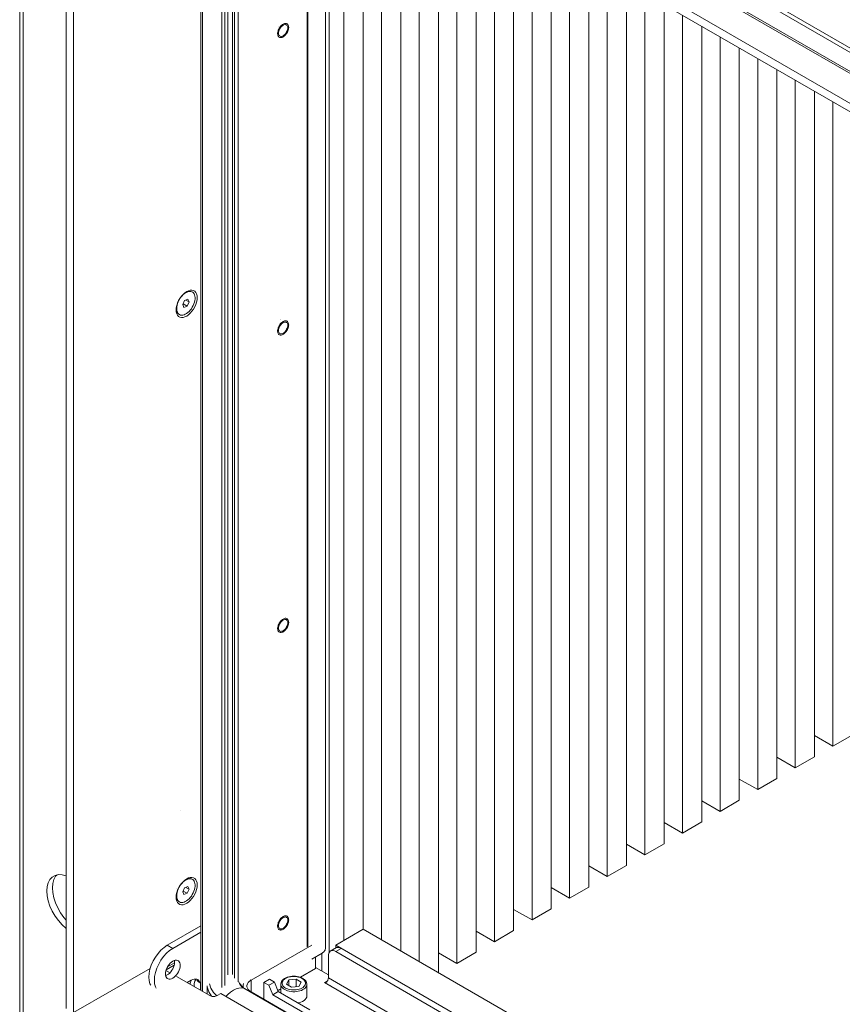
# Model space of a CAD drawing. Units: millimetres. Extents: x 1976 to 4780, y 409 to 2353.
# Drawn here: x 3774 to 3995, y 1241 to 1506 of the extents above; entities that cross this region are included whole.
import ezdxf

# ---------------------------------------------------------------- set-up
doc = ezdxf.new("R2010")
doc.units = ezdxf.units.MM
doc.header["$LTSCALE"] = 10
doc.layers.add('Geen', color=7, linetype='Continuous', lineweight=5)

# ---------------------------------------------------------------- blocks, each defined once
blk = doc.blocks.new('Groep-7')
at = {"layer": 'Geen', "color": 7, "linetype": 'Continuous', "lineweight": 5, "transparency": 33554687}
for p, q in [((-729.78, -4220.25), (-729.78, -5107.54)), ((-727.91, -5109.84), (-727.91, -4220.77)), ((-719.1, -4229.03), (181.75, -4749.14)), ((141.16, -4727.99), (-680.5, -4253.6)), ((127.3, -4730.28), (-684.45, -4261.61)), ((-684.45, -4262.75), (127.3, -4731.42)), ((-704.75, -4267.04), (119.88, -4743.14)), ((-704.75, -4271.61), (119.88, -4747.71)), ((-704.75, -4272.18), (-704.75, -4997.47)), ((-700.79, -4999.76), (-700.79, -4274.47)), ((-632.34, -4313.41), (-632.35, -4987.84)), ((-631.32, -4314), (-631.32, -4988.43)), ((-620.93, -4320), (-620.93, -4986.32)), ((-619.44, -4320.86), (-619.44, -4985.17)), ((-617.71, -4321.86), (-617.71, -4979.36)), ((-615.33, -4323.24), (-615.33, -4979.28)), ((-614.25, -4323.86), (-614.25, -4981.13)), ((-612.27, -4325), (-612.27, -4983.17)), ((-575.04, -4964.31), (-575.04, -4346.5)), ((-574.75, -4964.18), (-574.75, -4346.66)), ((-565.19, -4352.19), (-565.19, -4964.92)), ((-563.19, -4353.34), (-563.19, -4967.27)), ((-555.27, -4357.91), (-555.27, -4960.89)), ((-544.93, -4363.88), (-544.93, -4954.93)), ((-535.03, -4369.6), (-535.03, -4960.58)), ((-524.69, -4375.57), (-524.69, -4966.55)), ((-514.79, -4381.28), (-514.79, -4972.26)), ((-504.45, -4387.25), (-504.45, -4978.23)), ((-494.55, -4392.97), (-494.55, -4973.28)), ((-484.21, -4398.94), (-484.21, -4967.31)), ((-474.31, -4404.65), (-474.31, -4961.59)), ((-463.97, -4410.62), (-463.97, -4955.62)), ((-454.07, -4416.34), (-454.07, -4949.91)), ((-443.73, -4422.31), (-443.73, -4943.94)), ((-433.83, -4428.02), (-433.83, -4938.22)), ((-423.49, -4433.99), (-423.49, -4932.25)), ((-413.59, -4439.71), (-413.59, -4926.54)), ((-403.25, -4445.68), (-403.25, -4920.57)), ((-393.35, -4451.39), (-393.35, -4914.85)), ((-383.02, -4457.36), (-383.02, -4908.88)), ((-373.12, -4463.08), (-373.12, -4903.17)), ((-590.15, -4470.24), (-590.4, -4470.74)), ((-590.38, -4469.42), (-590.38, -4469.42)), ((-589.85, -4469.76), (-590.15, -4470.24)), ((-589.91, -4470.65), (-589.6, -4470.12)), ((-589.85, -4469.76), (-589.53, -4469.32)), ((-589.6, -4470.12), (-589.25, -4469.63)), ((-589.17, -4468.91), (-589.53, -4469.32)), ((-589.25, -4469.63), (-588.86, -4469.2)), ((-588.8, -4468.54), (-589.17, -4468.91)), ((-588.86, -4469.2), (-588.44, -4468.83)), ((-588.41, -4468.22), (-588.8, -4468.54)), ((-588.44, -4468.83), (-588.01, -4468.54)), ((-588.01, -4467.96), (-588.41, -4468.22)), ((-587.62, -4467.77), (-588.01, -4467.96)), ((-588.01, -4468.54), (-587.58, -4468.33)), ((-587.23, -4467.63), (-587.62, -4467.77)), ((-587.58, -4468.33), (-587.17, -4468.22)), ((-586.85, -4467.57), (-587.23, -4467.63)), ((-587.17, -4468.22), (-586.77, -4468.2)), ((-586.5, -4467.57), (-586.85, -4467.57)), ((-586.77, -4468.2), (-586.42, -4468.29)), ((-586.17, -4467.64), (-586.5, -4467.57)), ((-586.42, -4468.29), (-586.12, -4468.46)), ((-585.88, -4467.78), (-586.17, -4467.64)), ((-586.12, -4468.46), (-585.87, -4468.73)), ((-585.88, -4467.78), (-585.62, -4467.98)), ((-585.87, -4468.73), (-585.69, -4469.07)), ((-585.69, -4469.07), (-585.57, -4469.49)), ((-585.57, -4470.48), (-585.69, -4471.03)), ((-585.62, -4467.98), (-585.41, -4468.24)), ((-585.57, -4469.49), (-585.54, -4469.96)), ((-585.54, -4469.96), (-585.57, -4470.48)), ((-585.41, -4468.24), (-585.24, -4468.56)), ((-585.24, -4468.56), (-585.12, -4468.93)), ((-585.18, -4470.77), (-585.08, -4470.27)), ((-585.12, -4468.93), (-585.06, -4469.34)), ((-585.08, -4470.27), (-585.04, -4469.79)), ((-585.04, -4469.79), (-585.06, -4469.34)), ((-362.78, -4469.05), (-362.78, -4897.2)), ((-590.97, -4472.76), (-590.98, -4473.22)), ((-590.98, -4473.22), (-590.94, -4473.65)), ((-590.9, -4472.27), (-590.97, -4472.76)), ((-590.85, -4474.05), (-590.94, -4473.65)), ((-590.78, -4471.76), (-590.9, -4472.27)), ((-590.71, -4474.39), (-590.85, -4474.05)), ((-590.62, -4471.25), (-590.78, -4471.76)), ((-590.52, -4474.68), (-590.71, -4474.39)), ((-590.4, -4470.74), (-590.62, -4471.25)), ((-590.28, -4474.92), (-590.52, -4474.68)), ((-590.49, -4472.82), (-590.45, -4472.3)), ((-590.45, -4473.3), (-590.49, -4472.82)), ((-590.45, -4472.3), (-590.34, -4471.76)), ((-590.34, -4473.71), (-590.45, -4473.3)), ((-590.34, -4471.76), (-590.16, -4471.2)), ((-590.16, -4474.06), (-590.34, -4473.71)), ((-590, -4475.09), (-590.28, -4474.92)), ((-590.16, -4471.2), (-589.91, -4470.65)), ((-589.91, -4474.33), (-590.16, -4474.06)), ((-590, -4475.09), (-589.69, -4475.19)), ((-589.6, -4474.5), (-589.91, -4474.33)), ((-589.69, -4475.19), (-589.35, -4475.23)), ((-589.25, -4474.58), (-589.6, -4474.5)), ((-589.35, -4475.23), (-588.99, -4475.2)), ((-588.86, -4474.57), (-589.25, -4474.58)), ((-588.99, -4475.2), (-588.6, -4475.1)), ((-588.44, -4474.46), (-588.86, -4474.57)), ((-588.6, -4475.1), (-588.21, -4474.93)), ((-588.01, -4474.25), (-588.44, -4474.46)), ((-588.21, -4474.93), (-587.81, -4474.7)), ((-587.58, -4473.96), (-588.01, -4474.25)), ((-587.81, -4474.7), (-587.42, -4474.41)), ((-587.17, -4473.59), (-587.58, -4473.96)), ((-587.42, -4474.41), (-587.04, -4474.07)), ((-586.77, -4473.15), (-587.17, -4473.59)), ((-587.04, -4474.07), (-586.67, -4473.68)), ((-586.42, -4472.66), (-586.77, -4473.15)), ((-586.67, -4473.68), (-586.33, -4473.25)), ((-586.12, -4472.14), (-586.42, -4472.66)), ((-586.33, -4473.25), (-586.02, -4472.79)), ((-585.87, -4471.59), (-586.12, -4472.14)), ((-586.02, -4472.79), (-585.74, -4472.3)), ((-585.69, -4471.03), (-585.87, -4471.59)), ((-585.74, -4472.3), (-585.51, -4471.79)), ((-585.51, -4471.79), (-585.32, -4471.28)), ((-585.32, -4471.28), (-585.18, -4470.77)), ((-352.88, -4474.76), (-352.88, -4891.48)), ((-342.54, -4480.73), (-342.54, -4885.51)), ((-332.64, -4486.45), (-332.64, -4879.8)), ((-322.3, -4492.42), (-322.3, -4873.83)), ((-312.4, -4498.13), (-312.4, -4868.11)), ((-302.06, -4504.1), (-302.06, -4862.14)), ((-292.16, -4509.82), (-292.16, -4856.43)), ((-642.75, -4614.38), (-641.85, -4613.38)), ((-642.4, -4614.15), (-641.75, -4613.49)), ((-641.85, -4613.38), (-640.9, -4612.53)), ((-641.08, -4612.93), (-641.75, -4613.49)), ((-640.39, -4612.47), (-641.08, -4612.93)), ((-640.9, -4612.53), (-639.91, -4611.86)), ((-639.7, -4612.12), (-640.39, -4612.47)), ((-639.91, -4611.86), (-638.92, -4611.39)), ((-639.76, -4611.87), (-639.81, -4611.89)), ((-639.03, -4611.89), (-639.7, -4612.12)), ((-638.37, -4611.79), (-639.03, -4611.89)), ((-639.01, -4611.67), (-638.92, -4611.65)), ((-638.92, -4611.39), (-637.96, -4611.13)), ((-638.37, -4611.79), (-637.76, -4611.8)), ((-637.96, -4611.13), (-637.06, -4611.1)), ((-637.2, -4611.94), (-637.76, -4611.8)), ((-637.2, -4611.94), (-636.7, -4612.2)), ((-636.25, -4611.29), (-637.06, -4611.1)), ((-636.98, -4612.04), (-636.7, -4612.2)), ((-636.27, -4612.58), (-636.7, -4612.2)), ((-635.92, -4613.06), (-636.27, -4612.58)), ((-636.25, -4611.29), (-635.55, -4611.69)), ((-635.66, -4613.65), (-635.92, -4613.06)), ((-634.98, -4612.3), (-635.55, -4611.69)), ((-634.56, -4613.1), (-634.98, -4612.3)), ((-634.3, -4614.06), (-634.56, -4613.1)), ((-645.26, -4619.27), (-644.84, -4617.99)), ((-644.82, -4618.28), (-645.07, -4619.17)), ((-644.84, -4617.99), (-644.27, -4616.73)), ((-644.82, -4618.28), (-644.48, -4617.39)), ((-644.48, -4617.39), (-644.06, -4616.51)), ((-644.27, -4616.73), (-643.57, -4615.51)), ((-644.06, -4616.51), (-643.56, -4615.67)), ((-643.57, -4615.51), (-642.75, -4614.38)), ((-643.01, -4614.88), (-643.56, -4615.67)), ((-642.4, -4614.15), (-643.01, -4614.88)), ((-642.05, -4618.89), (-641.01, -4616.71)), ((-639.7, -4619.62), (-641.82, -4618.4)), ((-641.01, -4616.71), (-639.31, -4615.99)), ((-638.65, -4617.45), (-640.38, -4616.45)), ((-638.65, -4617.45), (-639.7, -4619.62)), ((-638.65, -4617.45), (-639.31, -4615.99)), ((-636.43, -4619.38), (-636.05, -4618.5)), ((-636.05, -4618.5), (-635.75, -4617.61)), ((-635.75, -4617.61), (-635.54, -4616.73)), ((-635.49, -4614.32), (-635.66, -4613.65)), ((-635.54, -4616.73), (-635.43, -4615.87)), ((-635.41, -4615.07), (-635.49, -4614.32)), ((-635.43, -4615.87), (-635.41, -4615.07)), ((-634.98, -4618.87), (-634.56, -4617.59)), ((-634.3, -4616.34), (-634.56, -4617.59)), ((-634.22, -4615.15), (-634.3, -4614.06)), ((-634.3, -4616.34), (-634.22, -4615.15)), ((-645.6, -4621.72), (-645.51, -4620.53)), ((-645.51, -4622.81), (-645.6, -4621.72)), ((-645.48, -4621.97), (-645.54, -4621.66)), ((-645.51, -4620.53), (-645.26, -4619.27)), ((-645.51, -4622.81), (-645.26, -4623.77)), ((-645.36, -4622.44), (-645.25, -4622.74)), ((-645.23, -4620.04), (-645.3, -4620.87)), ((-645.3, -4620.87), (-645.27, -4621.65)), ((-645.15, -4622.36), (-645.27, -4621.65)), ((-645.26, -4623.77), (-644.84, -4624.57)), ((-645.07, -4619.17), (-645.23, -4620.04)), ((-645.15, -4622.36), (-644.93, -4622.99)), ((-645.04, -4623.14), (-644.92, -4623.35)), ((-644.93, -4622.99), (-644.62, -4623.53)), ((-644.82, -4623.46), (-644.92, -4623.35)), ((-644.23, -4623.96), (-644.62, -4623.53)), ((-644.23, -4623.99), (-644.5, -4623.8)), ((-643.76, -4624.28), (-644.23, -4623.96)), ((-644.05, -4624.11), (-643.76, -4624.28)), ((-641.4, -4620.34), (-642.05, -4618.89)), ((-641.4, -4620.34), (-639.7, -4619.62)), ((-641.34, -4624.34), (-640.66, -4624.05)), ((-640.66, -4624.05), (-639.97, -4623.64)), ((-639.97, -4623.64), (-639.29, -4623.13)), ((-639.29, -4623.13), (-638.62, -4622.52)), ((-638.92, -4624.34), (-637.96, -4623.49)), ((-638.62, -4622.52), (-637.99, -4621.83)), ((-637.99, -4621.83), (-637.41, -4621.07)), ((-637.96, -4623.49), (-637.06, -4622.48)), ((-637.41, -4621.07), (-636.89, -4620.25)), ((-637.06, -4622.48), (-636.25, -4621.36)), ((-636.89, -4620.25), (-636.43, -4619.38)), ((-636.25, -4621.36), (-635.55, -4620.14)), ((-634.98, -4618.87), (-635.55, -4620.14)), ((-644.27, -4625.18), (-644.84, -4624.57)), ((-643.57, -4625.58), (-644.27, -4625.18)), ((-643.76, -4624.28), (-643.23, -4624.48)), ((-643.57, -4625.58), (-642.75, -4625.77)), ((-643.23, -4624.48), (-642.64, -4624.56)), ((-642.75, -4625.77), (-641.85, -4625.73)), ((-642.64, -4624.56), (-642.01, -4624.51)), ((-642.01, -4624.51), (-641.34, -4624.34)), ((-641.85, -4625.73), (-640.9, -4625.48)), ((-640.9, -4625.48), (-639.91, -4625.01)), ((-639.91, -4625.01), (-638.92, -4624.34)), ((-590.16, -4629.14), (-590.16, -4629.15)), ((-589.53, -4629.35), (-589.85, -4629.8)), ((-589.17, -4628.94), (-589.53, -4629.35)), ((-589.25, -4629.67), (-588.86, -4629.23)), ((-589.19, -4626.99), (-589.19, -4626.99)), ((-589.18, -4626.62), (-589.18, -4626.62)), ((-589.18, -4626.73), (-589.18, -4626.73)), ((-589.18, -4626.76), (-589.18, -4626.76)), ((-588.8, -4628.57), (-589.17, -4628.94)), ((-588.86, -4629.23), (-588.44, -4628.86)), ((-588.41, -4628.26), (-588.8, -4628.57)), ((-588.44, -4628.86), (-588.01, -4628.57)), ((-588.01, -4628), (-588.41, -4628.26)), ((-587.62, -4627.8), (-588.01, -4628)), ((-588.01, -4628.57), (-587.58, -4628.36)), ((-587.23, -4627.67), (-587.62, -4627.8)), ((-587.58, -4628.36), (-587.17, -4628.25)), ((-586.85, -4627.6), (-587.23, -4627.67)), ((-587.17, -4628.25), (-586.77, -4628.24)), ((-586.5, -4627.6), (-586.85, -4627.6)), ((-586.77, -4628.24), (-586.42, -4628.32)), ((-586.17, -4627.67), (-586.5, -4627.6)), ((-586.42, -4628.32), (-586.12, -4628.5)), ((-585.88, -4627.81), (-586.17, -4627.67)), ((-585.87, -4628.76), (-586.12, -4628.5)), ((-585.88, -4627.81), (-585.62, -4628.01)), ((-585.87, -4628.76), (-585.69, -4629.11)), ((-585.69, -4629.11), (-585.57, -4629.52)), ((-585.62, -4628.01), (-585.41, -4628.28)), ((-585.41, -4628.28), (-585.24, -4628.59)), ((-585.12, -4628.96), (-585.24, -4628.59)), ((-585.12, -4628.96), (-585.06, -4629.38)), ((-585.04, -4629.83), (-585.06, -4629.38)), ((-590.97, -4632.79), (-590.98, -4633.26)), ((-590.98, -4633.26), (-590.94, -4633.69)), ((-590.9, -4632.3), (-590.97, -4632.79)), ((-590.85, -4634.08), (-590.94, -4633.69)), ((-590.78, -4631.79), (-590.9, -4632.3)), ((-590.85, -4634.08), (-590.71, -4634.43)), ((-590.62, -4631.28), (-590.78, -4631.79)), ((-590.52, -4634.72), (-590.71, -4634.43)), ((-590.4, -4630.77), (-590.62, -4631.28)), ((-590.28, -4634.95), (-590.52, -4634.72)), ((-590.49, -4632.86), (-590.45, -4632.34)), ((-590.45, -4633.33), (-590.49, -4632.86)), ((-590.45, -4632.34), (-590.34, -4631.79)), ((-590.34, -4633.75), (-590.45, -4633.33)), ((-590.15, -4630.28), (-590.4, -4630.77)), ((-590.34, -4631.79), (-590.16, -4631.24)), ((-590.16, -4634.09), (-590.34, -4633.75)), ((-590.16, -4631.24), (-589.91, -4630.68)), ((-589.91, -4634.36), (-590.16, -4634.09)), ((-589.85, -4629.8), (-590.15, -4630.28)), ((-589.91, -4630.68), (-589.6, -4630.16)), ((-589.6, -4634.53), (-589.91, -4634.36)), ((-589.6, -4630.16), (-589.25, -4629.67)), ((-589.25, -4634.62), (-589.6, -4634.53)), ((-588.86, -4634.6), (-589.25, -4634.62)), ((-588.44, -4634.49), (-588.86, -4634.6)), ((-588.01, -4634.28), (-588.44, -4634.49)), ((-587.58, -4633.99), (-588.01, -4634.28)), ((-587.81, -4634.73), (-587.42, -4634.45)), ((-587.17, -4633.62), (-587.58, -4633.99)), ((-587.42, -4634.45), (-587.04, -4634.1)), ((-586.77, -4633.19), (-587.17, -4633.62)), ((-587.04, -4634.1), (-586.67, -4633.71)), ((-586.42, -4632.7), (-586.77, -4633.19)), ((-586.67, -4633.71), (-586.33, -4633.28)), ((-586.42, -4632.7), (-586.12, -4632.17)), ((-586.33, -4633.28), (-586.02, -4632.82)), ((-585.87, -4631.62), (-586.12, -4632.17)), ((-586.02, -4632.82), (-585.74, -4632.33)), ((-585.69, -4631.06), (-585.87, -4631.62)), ((-585.74, -4632.33), (-585.51, -4631.83)), ((-585.57, -4630.52), (-585.69, -4631.06)), ((-585.54, -4630), (-585.57, -4629.52)), ((-585.54, -4630), (-585.57, -4630.52)), ((-585.32, -4631.32), (-585.51, -4631.83)), ((-585.32, -4631.32), (-585.18, -4630.81)), ((-585.18, -4630.81), (-585.08, -4630.31)), ((-585.08, -4630.31), (-585.04, -4629.83)), ((-590.28, -4634.95), (-590, -4635.12)), ((-590, -4635.12), (-589.69, -4635.22)), ((-589.35, -4635.26), (-589.69, -4635.22)), ((-589.35, -4635.26), (-588.99, -4635.23)), ((-588.6, -4635.13), (-588.99, -4635.23)), ((-588.6, -4635.13), (-588.21, -4634.96)), ((-588.21, -4634.96), (-587.81, -4634.73)), ((-588.41, -4788.29), (-588.8, -4788.61)), ((-588.01, -4788.03), (-588.41, -4788.29)), ((-587.62, -4787.83), (-588.01, -4788.03)), ((-587.23, -4787.7), (-587.62, -4787.83)), ((-587.58, -4788.4), (-587.17, -4788.29)), ((-586.85, -4787.63), (-587.23, -4787.7)), ((-587.17, -4788.29), (-586.77, -4788.27)), ((-586.5, -4787.64), (-586.85, -4787.63)), ((-586.77, -4788.27), (-586.42, -4788.35)), ((-586.17, -4787.71), (-586.5, -4787.64)), ((-585.88, -4787.84), (-586.17, -4787.71)), ((-585.88, -4787.84), (-585.62, -4788.05)), ((-585.41, -4788.31), (-585.62, -4788.05)), ((-585.24, -4788.63), (-585.41, -4788.31)), ((-590.97, -4792.82), (-590.98, -4793.29)), ((-590.98, -4793.29), (-590.94, -4793.72)), ((-590.9, -4792.33), (-590.97, -4792.82)), ((-590.78, -4791.83), (-590.9, -4792.33)), ((-590.62, -4791.32), (-590.78, -4791.83)), ((-590.4, -4790.81), (-590.62, -4791.32)), ((-590.49, -4792.89), (-590.45, -4792.37)), ((-590.45, -4793.36), (-590.49, -4792.89)), ((-590.45, -4792.37), (-590.34, -4791.83)), ((-590.34, -4793.78), (-590.45, -4793.36)), ((-590.15, -4790.31), (-590.4, -4790.81)), ((-590.34, -4791.83), (-590.16, -4791.27)), ((-590.16, -4791.27), (-589.91, -4790.72)), ((-589.85, -4789.83), (-590.15, -4790.31)), ((-589.91, -4790.72), (-589.6, -4790.19)), ((-589.53, -4789.38), (-589.85, -4789.83)), ((-589.6, -4790.19), (-589.25, -4789.7)), ((-589.17, -4788.97), (-589.53, -4789.38)), ((-589.25, -4789.7), (-588.86, -4789.26)), ((-588.8, -4788.61), (-589.17, -4788.97)), ((-588.86, -4789.26), (-588.44, -4788.89)), ((-588.44, -4788.89), (-588.01, -4788.6)), ((-588.01, -4788.6), (-587.58, -4788.4)), ((-586.77, -4793.22), (-587.17, -4793.66)), ((-586.42, -4792.73), (-586.77, -4793.22)), ((-586.67, -4793.75), (-586.33, -4793.32)), ((-586.42, -4788.35), (-586.12, -4788.53)), ((-586.12, -4792.2), (-586.42, -4792.73)), ((-586.33, -4793.32), (-586.02, -4792.85)), ((-585.87, -4788.79), (-586.12, -4788.53)), ((-585.87, -4791.65), (-586.12, -4792.2)), ((-586.02, -4792.85), (-585.74, -4792.36)), ((-585.69, -4789.14), (-585.87, -4788.79)), ((-585.69, -4791.09), (-585.87, -4791.65)), ((-585.74, -4792.36), (-585.51, -4791.86)), ((-585.69, -4789.14), (-585.57, -4789.56)), ((-585.57, -4790.55), (-585.69, -4791.09)), ((-585.57, -4789.56), (-585.54, -4790.03)), ((-585.54, -4790.03), (-585.57, -4790.55)), ((-585.51, -4791.86), (-585.32, -4791.35)), ((-585.32, -4791.35), (-585.18, -4790.84)), ((-585.24, -4788.63), (-585.12, -4789)), ((-585.18, -4790.84), (-585.08, -4790.34)), ((-585.06, -4789.41), (-585.12, -4789)), ((-585.08, -4790.34), (-585.04, -4789.86)), ((-585.04, -4789.86), (-585.06, -4789.41)), ((-590.94, -4793.72), (-590.85, -4794.11)), ((-590.71, -4794.46), (-590.85, -4794.11)), ((-590.71, -4794.46), (-590.52, -4794.75)), ((-590.28, -4794.98), (-590.52, -4794.75)), ((-590.16, -4794.13), (-590.34, -4793.78)), ((-590, -4795.15), (-590.28, -4794.98)), ((-589.91, -4794.39), (-590.16, -4794.13)), ((-590, -4795.15), (-589.69, -4795.26)), ((-589.6, -4794.57), (-589.91, -4794.39)), ((-589.35, -4795.29), (-589.69, -4795.26)), ((-589.25, -4794.65), (-589.6, -4794.57)), ((-589.35, -4795.29), (-588.99, -4795.26)), ((-588.86, -4794.63), (-589.25, -4794.65)), ((-588.99, -4795.26), (-588.6, -4795.16)), ((-588.44, -4794.52), (-588.86, -4794.63)), ((-588.6, -4795.16), (-588.21, -4795)), ((-588.01, -4794.32), (-588.44, -4794.52)), ((-588.21, -4795), (-587.81, -4794.77)), ((-587.58, -4794.03), (-588.01, -4794.32)), ((-587.81, -4794.77), (-587.42, -4794.48)), ((-587.17, -4793.66), (-587.58, -4794.03)), ((-587.42, -4794.48), (-587.04, -4794.14)), ((-587.04, -4794.14), (-586.67, -4793.75)), ((-302.06, -4850.71), (-292.16, -4856.43)), ((-292.16, -4856.43), (-281.82, -4850.46)), ((-322.3, -4862.4), (-312.4, -4868.11)), ((-312.4, -4868.11), (-302.06, -4862.14)), ((-342.54, -4874.08), (-332.64, -4879.8)), ((-332.64, -4879.8), (-322.3, -4873.83)), ((-362.78, -4885.77), (-352.88, -4891.48)), ((-352.88, -4891.48), (-342.54, -4885.51)), ((-643.41, -4891.07), (-643.41, -4891.07)), ((-383.02, -4897.45), (-373.12, -4903.17)), ((-373.12, -4903.17), (-362.78, -4897.2)), ((-403.25, -4909.14), (-393.35, -4914.85)), ((-393.35, -4914.85), (-383.02, -4908.88)), ((-413.59, -4926.54), (-403.25, -4920.57)), ((-712.25, -4926.8), (-710.72, -4925.92)), ((-710.72, -4925.92), (-708.96, -4925.52)), ((-709.87, -4925.73), (-710.52, -4926.42)), ((-708.96, -4925.52), (-707, -4925.59)), ((-707, -4925.59), (-704.92, -4926.15)), ((-423.49, -4920.82), (-413.59, -4926.54)), ((-714.96, -4931.95), (-714.4, -4929.86)), ((-713.49, -4928.13), (-714.4, -4929.86)), ((-713.49, -4928.13), (-712.25, -4926.8)), ((-712.17, -4932.6), (-711.99, -4930.23)), ((-711.99, -4930.23), (-711.43, -4928.15)), ((-711.43, -4928.15), (-710.52, -4926.42)), ((-704.75, -4926.23), (-704.92, -4926.15)), ((-643.57, -4931.45), (-642.75, -4930.33)), ((-643.56, -4931.62), (-643.01, -4930.83)), ((-643.01, -4930.83), (-642.4, -4930.1)), ((-642.75, -4930.33), (-641.85, -4929.32)), ((-641.75, -4929.45), (-642.4, -4930.1)), ((-641.85, -4929.32), (-640.9, -4928.47)), ((-641.08, -4928.88), (-641.75, -4929.45)), ((-641.08, -4928.88), (-640.39, -4928.42)), ((-640.9, -4928.47), (-639.91, -4927.8)), ((-639.7, -4928.08), (-640.39, -4928.42)), ((-639.91, -4927.8), (-638.92, -4927.33)), ((-639.63, -4927.78), (-639.88, -4927.86)), ((-639.7, -4928.08), (-639.03, -4927.85)), ((-639.1, -4927.64), (-638.84, -4927.59)), ((-639.03, -4927.85), (-638.37, -4927.74)), ((-638.92, -4927.33), (-637.96, -4927.07)), ((-637.76, -4927.75), (-638.37, -4927.74)), ((-638.33, -4927.57), (-638.13, -4927.58)), ((-637.96, -4927.07), (-637.06, -4927.04)), ((-637.76, -4927.75), (-637.2, -4927.89)), ((-637.4, -4927.77), (-637.48, -4927.73)), ((-636.7, -4928.15), (-637.2, -4927.89)), ((-637.06, -4927.04), (-636.25, -4927.23)), ((-636.98, -4927.99), (-636.7, -4928.15)), ((-636.27, -4928.53), (-636.7, -4928.15)), ((-635.92, -4929.01), (-636.27, -4928.53)), ((-636.25, -4927.23), (-635.55, -4927.63)), ((-635.66, -4929.6), (-635.92, -4929.01)), ((-635.49, -4930.27), (-635.66, -4929.6)), ((-635.55, -4927.63), (-634.98, -4928.24)), ((-635.41, -4931.02), (-635.49, -4930.27)), ((-635.43, -4931.83), (-635.41, -4931.02)), ((-634.98, -4928.24), (-634.56, -4929.04)), ((-634.3, -4930), (-634.56, -4929.04)), ((-634.3, -4930), (-634.22, -4931.09)), ((-634.22, -4931.09), (-634.3, -4932.28)), ((-714.96, -4931.95), (-715.14, -4934.32)), ((-714.96, -4936.91), (-715.14, -4934.32)), ((-711.99, -4935.19), (-712.17, -4932.6)), ((-711.43, -4937.92), (-711.99, -4935.19)), ((-645.6, -4937.66), (-645.51, -4936.47)), ((-645.54, -4935.89), (-645.54, -4935.9)), ((-645.51, -4936.47), (-645.26, -4935.22)), ((-645.43, -4932.82), (-645.43, -4932.83)), ((-645.23, -4935.99), (-645.3, -4936.82)), ((-645.26, -4935.22), (-644.84, -4933.93)), ((-645.23, -4935.99), (-645.07, -4935.12)), ((-644.82, -4934.23), (-645.07, -4935.12)), ((-644.84, -4933.93), (-644.27, -4932.67)), ((-644.82, -4934.23), (-644.48, -4933.34)), ((-644.06, -4932.47), (-644.48, -4933.34)), ((-644.27, -4932.67), (-643.57, -4931.45)), ((-643.56, -4931.62), (-644.06, -4932.47)), ((-642.05, -4934.84), (-641.01, -4932.67)), ((-641.4, -4936.29), (-642.05, -4934.84)), ((-639.7, -4935.57), (-641.82, -4934.35)), ((-641.4, -4936.29), (-639.7, -4935.57)), ((-641.01, -4932.67), (-639.31, -4931.94)), ((-638.65, -4933.4), (-640.38, -4932.4)), ((-639.7, -4935.57), (-638.65, -4933.4)), ((-638.65, -4933.4), (-639.31, -4931.94)), ((-637.41, -4937.02), (-636.89, -4936.2)), ((-636.89, -4936.2), (-636.43, -4935.34)), ((-636.43, -4935.34), (-636.05, -4934.45)), ((-635.55, -4936.08), (-636.25, -4937.3)), ((-636.05, -4934.45), (-635.75, -4933.56)), ((-635.75, -4933.56), (-635.54, -4932.68)), ((-634.98, -4934.82), (-635.55, -4936.08)), ((-635.54, -4932.68), (-635.43, -4931.83)), ((-634.56, -4933.53), (-634.98, -4934.82)), ((-634.56, -4933.53), (-634.3, -4932.28)), ((-443.73, -4932.51), (-433.83, -4938.22)), ((-433.83, -4938.22), (-423.49, -4932.25)), ((-714.96, -4936.91), (-714.4, -4939.64)), ((-714.4, -4939.64), (-713.49, -4942.42)), ((-710.52, -4940.7), (-711.43, -4937.92)), ((-709.28, -4943.46), (-710.52, -4940.7)), ((-645.51, -4938.75), (-645.6, -4937.66)), ((-645.49, -4937.9), (-645.54, -4937.62)), ((-645.26, -4939.71), (-645.51, -4938.75)), ((-645.34, -4938.42), (-645.26, -4938.66)), ((-645.27, -4937.6), (-645.3, -4936.82)), ((-645.27, -4937.6), (-645.15, -4938.31)), ((-645.26, -4939.71), (-644.84, -4940.51)), ((-644.93, -4938.94), (-645.15, -4938.31)), ((-644.98, -4939.2), (-644.93, -4939.29)), ((-644.93, -4938.94), (-644.62, -4939.48)), ((-644.27, -4941.12), (-644.84, -4940.51)), ((-644.23, -4939.91), (-644.62, -4939.48)), ((-644.32, -4939.88), (-644.47, -4939.77)), ((-644.27, -4941.12), (-643.57, -4941.52)), ((-643.76, -4940.23), (-644.23, -4939.91)), ((-643.76, -4940.23), (-644.04, -4940.07)), ((-643.76, -4940.23), (-643.23, -4940.43)), ((-642.75, -4941.71), (-643.57, -4941.52)), ((-643.23, -4940.43), (-642.64, -4940.51)), ((-641.85, -4941.68), (-642.75, -4941.71)), ((-642.64, -4940.51), (-642.01, -4940.46)), ((-642.01, -4940.46), (-641.34, -4940.29)), ((-640.9, -4941.42), (-641.85, -4941.68)), ((-641.34, -4940.29), (-640.66, -4940)), ((-639.91, -4940.95), (-640.9, -4941.42)), ((-640.66, -4940), (-639.97, -4939.59)), ((-639.97, -4939.59), (-639.29, -4939.08)), ((-638.92, -4940.28), (-639.91, -4940.95)), ((-639.29, -4939.08), (-638.62, -4938.47)), ((-637.96, -4939.43), (-638.92, -4940.28)), ((-638.62, -4938.47), (-637.99, -4937.78)), ((-637.99, -4937.78), (-637.41, -4937.02)), ((-637.06, -4938.42), (-637.96, -4939.43)), ((-636.25, -4937.3), (-637.06, -4938.42)), ((-712.25, -4945.17), (-713.49, -4942.42)), ((-710.72, -4947.82), (-712.25, -4945.17)), ((-707.75, -4946.1), (-709.28, -4943.46)), ((-705.99, -4948.55), (-707.75, -4946.1)), ((-463.97, -4944.19), (-454.07, -4949.91)), ((-454.07, -4949.91), (-443.73, -4943.94)), ((-710.72, -4947.82), (-708.96, -4950.26)), ((-707, -4952.45), (-708.96, -4950.26)), ((-707, -4952.45), (-704.92, -4954.29)), ((-705.99, -4948.55), (-704.75, -4949.93)), ((-590.9, -4952.37), (-590.97, -4952.86)), ((-590.78, -4951.86), (-590.9, -4952.37)), ((-590.62, -4951.35), (-590.78, -4951.86)), ((-590.62, -4951.35), (-590.4, -4950.84)), ((-590.49, -4952.92), (-590.45, -4952.4)), ((-590.45, -4952.4), (-590.34, -4951.86)), ((-590.4, -4950.84), (-590.15, -4950.34)), ((-590.34, -4951.86), (-590.16, -4951.3)), ((-590.16, -4951.3), (-589.91, -4950.75)), ((-590.15, -4950.34), (-589.85, -4949.86)), ((-589.91, -4950.75), (-589.6, -4950.22)), ((-589.85, -4949.86), (-589.53, -4949.42)), ((-589.6, -4950.22), (-589.25, -4949.73)), ((-589.53, -4949.42), (-589.17, -4949.01)), ((-589.25, -4949.73), (-588.86, -4949.3)), ((-589.17, -4949.01), (-588.8, -4948.64)), ((-588.86, -4949.3), (-588.44, -4948.93)), ((-588.8, -4948.64), (-588.41, -4948.32)), ((-588.44, -4948.93), (-588.01, -4948.64)), ((-588.41, -4948.32), (-588.01, -4948.06)), ((-588.01, -4948.06), (-587.62, -4947.87)), ((-588.01, -4948.64), (-587.58, -4948.43)), ((-587.62, -4947.87), (-587.23, -4947.73)), ((-587.58, -4948.43), (-587.17, -4948.32)), ((-587.23, -4947.73), (-586.85, -4947.67)), ((-587.17, -4948.32), (-586.77, -4948.3)), ((-586.85, -4947.67), (-586.5, -4947.67)), ((-586.77, -4948.3), (-586.42, -4948.39)), ((-586.5, -4947.67), (-586.17, -4947.74)), ((-586.42, -4948.39), (-586.12, -4948.56)), ((-586.12, -4952.24), (-586.42, -4952.76)), ((-586.17, -4947.74), (-585.88, -4947.88)), ((-586.12, -4948.56), (-585.87, -4948.83)), ((-585.87, -4951.69), (-586.12, -4952.24)), ((-585.74, -4952.4), (-586.02, -4952.89)), ((-585.62, -4948.08), (-585.88, -4947.88)), ((-585.87, -4948.83), (-585.69, -4949.17)), ((-585.87, -4951.69), (-585.69, -4951.13)), ((-585.51, -4951.89), (-585.74, -4952.4)), ((-585.69, -4949.17), (-585.57, -4949.59)), ((-585.57, -4950.58), (-585.69, -4951.13)), ((-585.41, -4948.34), (-585.62, -4948.08)), ((-585.57, -4949.59), (-585.54, -4950.06)), ((-585.54, -4950.06), (-585.57, -4950.58)), ((-585.32, -4951.38), (-585.51, -4951.89)), ((-585.24, -4948.66), (-585.41, -4948.34)), ((-585.32, -4951.38), (-585.18, -4950.87)), ((-585.12, -4949.03), (-585.24, -4948.66)), ((-585.18, -4950.87), (-585.08, -4950.37)), ((-585.06, -4949.44), (-585.12, -4949.03)), ((-585.08, -4950.37), (-585.04, -4949.89)), ((-585.04, -4949.89), (-585.06, -4949.44)), ((-704.75, -4954.41), (-704.92, -4954.29)), ((-632.35, -4953.09), (-650.38, -4963.5)), ((-632.35, -4956.51), (-647.41, -4965.21)), ((-590.97, -4952.86), (-590.98, -4953.32)), ((-590.94, -4953.75), (-590.98, -4953.32)), ((-590.94, -4953.75), (-590.85, -4954.15)), ((-590.85, -4954.15), (-590.71, -4954.49)), ((-590.71, -4954.49), (-590.52, -4954.78)), ((-590.52, -4954.78), (-590.28, -4955.02)), ((-590.45, -4953.4), (-590.49, -4952.92)), ((-590.34, -4953.81), (-590.45, -4953.4)), ((-590.16, -4954.16), (-590.34, -4953.81)), ((-590.28, -4955.02), (-590, -4955.19)), ((-589.91, -4954.43), (-590.16, -4954.16)), ((-589.69, -4955.29), (-590, -4955.19)), ((-589.6, -4954.6), (-589.91, -4954.43)), ((-589.35, -4955.33), (-589.69, -4955.29)), ((-589.25, -4954.68), (-589.6, -4954.6)), ((-588.99, -4955.3), (-589.35, -4955.33)), ((-588.86, -4954.67), (-589.25, -4954.68)), ((-588.6, -4955.2), (-588.99, -4955.3)), ((-588.44, -4954.56), (-588.86, -4954.67)), ((-588.21, -4955.03), (-588.6, -4955.2)), ((-588.01, -4954.35), (-588.44, -4954.56)), ((-587.81, -4954.8), (-588.21, -4955.03)), ((-588.01, -4954.35), (-587.58, -4954.06)), ((-587.42, -4954.51), (-587.81, -4954.8)), ((-587.17, -4953.69), (-587.58, -4954.06)), ((-587.42, -4954.51), (-587.04, -4954.17)), ((-586.77, -4953.25), (-587.17, -4953.69)), ((-586.67, -4953.78), (-587.04, -4954.17)), ((-586.42, -4952.76), (-586.77, -4953.25)), ((-586.33, -4953.35), (-586.67, -4953.78)), ((-586.33, -4953.35), (-586.02, -4952.89)), ((-544.87, -4954.89), (-559.72, -4963.47)), ((-298.37, -5097.21), (-544.87, -4954.89)), ((-484.21, -4955.88), (-474.31, -4961.59)), ((-474.31, -4961.59), (-463.97, -4955.62)), ((-655.33, -4967.89), (-656.74, -4969.84)), ((-653.76, -4966.14), (-655.33, -4967.89)), ((-652.1, -4964.66), (-653.76, -4966.14)), ((-650.79, -4967.85), (-652.36, -4969.6)), ((-650.38, -4963.5), (-652.1, -4964.66)), ((-649.13, -4966.38), (-650.79, -4967.85)), ((-650.38, -4963.5), (-647.41, -4965.21)), ((-647.41, -4965.21), (-649.13, -4966.38)), ((-572.59, -4963.47), (-605.26, -4982.33)), ((-572.6, -4963.46), (-572.59, -4963.47)), ((-572.57, -4963.46), (-572.59, -4963.47)), ((-572.57, -4970.95), (-567, -4967.74)), ((-567.15, -4967.83), (-567.15, -4977.47)), ((-567, -4967.74), (-566.63, -4967.49)), ((-566.63, -4967.49), (-566.28, -4967.2)), ((-566.28, -4967.2), (-565.96, -4966.86)), ((-565.96, -4966.86), (-565.69, -4966.49)), ((-565.69, -4966.49), (-565.48, -4966.1)), ((-565.48, -4966.1), (-565.32, -4965.71)), ((-565.32, -4965.71), (-565.22, -4965.31)), ((-565.22, -4965.31), (-565.19, -4964.92)), ((-563.62, -4968.42), (-563.68, -4969.18)), ((-563.44, -4967.76), (-563.62, -4968.42)), ((-563.15, -4967.2), (-563.44, -4967.76)), ((-562.75, -4966.78), (-563.15, -4967.2)), ((-559.3, -4964.78), (-562.75, -4966.78)), ((-562.27, -4966.5), (-561.7, -4966.37)), ((-561.7, -4966.37), (-561.08, -4966.39)), ((-561.08, -4966.39), (-560.41, -4966.57)), ((-560.41, -4966.57), (-559.72, -4966.9)), ((115.92, -5353.55), (-559.72, -4963.47)), ((-559.72, -4963.47), (-559.72, -4965.03)), ((-556.75, -4965.18), (-559.72, -4966.9)), ((115.92, -5356.98), (-559.72, -4966.9)), ((-558.73, -4964.65), (-559.3, -4964.78)), ((-558.11, -4964.68), (-558.73, -4964.65)), ((-557.44, -4964.85), (-558.11, -4964.68)), ((-556.75, -4965.18), (-557.44, -4964.85)), ((-504.45, -4967.56), (-494.55, -4973.28)), ((-494.55, -4973.28), (-484.21, -4967.31)), ((-657.96, -4971.96), (-658.95, -4974.16)), ((-656.74, -4969.84), (-657.96, -4971.96)), ((-654.99, -4973.67), (-655.98, -4975.88)), ((-654.99, -4973.67), (-653.77, -4971.56)), ((-652.36, -4969.6), (-653.77, -4971.56)), ((-646.44, -4972.95), (-650.28, -4975.17)), ((-649.39, -4973.82), (-648.76, -4973.13)), ((-648.76, -4973.13), (-648.1, -4972.54)), ((-648.1, -4972.54), (-647.41, -4972.07)), ((-647.41, -4972.07), (-646.72, -4971.74)), ((-646.72, -4971.74), (-646.05, -4971.56)), ((-646.48, -4973.47), (-646.66, -4974.34)), ((-646.53, -4971.69), (-646.48, -4971.88)), ((-646.48, -4971.88), (-646.42, -4972.64)), ((-646.42, -4972.64), (-646.48, -4973.47)), ((-646.05, -4971.56), (-645.43, -4971.54)), ((-645.43, -4971.54), (-644.86, -4971.67)), ((-644.86, -4971.67), (-644.38, -4971.95)), ((-643.98, -4972.38), (-644.38, -4971.95)), ((-643.69, -4972.93), (-643.98, -4972.38)), ((-643.69, -4972.93), (-643.51, -4973.6)), ((-643.51, -4973.6), (-643.45, -4974.36)), ((-570.61, -4969.83), (-570.61, -4976.04)), ((-563.68, -4969.18), (-563.68, -4981.07)), ((-659.54, -4975.94), (-700.79, -4999.76)), ((-660.13, -4978.57), (-660.28, -4980.64)), ((-659.68, -4976.39), (-660.13, -4978.57)), ((-658.95, -4974.16), (-659.68, -4976.39)), ((-656.71, -4978.1), (-657.16, -4980.29)), ((-655.98, -4975.88), (-656.71, -4978.1)), ((-651.37, -4978.93), (-651.31, -4978.1)), ((-651.31, -4979.69), (-651.37, -4978.93)), ((-651.31, -4978.1), (-651.13, -4977.23)), ((-651.13, -4977.23), (-650.84, -4976.34)), ((-648.89, -4978.29), (-651.07, -4977.03)), ((-646.63, -4974.21), (-650.96, -4976.71)), ((-650.84, -4976.34), (-650.44, -4975.45)), ((-650.44, -4975.45), (-649.95, -4974.61)), ((-649.95, -4974.61), (-649.39, -4973.82)), ((-649.02, -4978.44), (-649.69, -4979.03)), ((-648.4, -4977.74), (-649.02, -4978.44)), ((-647.83, -4976.96), (-648.4, -4977.74)), ((-647.35, -4976.11), (-647.83, -4976.96)), ((-646.95, -4975.23), (-647.35, -4976.11)), ((-646.66, -4974.34), (-646.95, -4975.23)), ((-644.86, -4978.67), (-645.43, -4979.46)), ((-644.38, -4977.83), (-644.86, -4978.67)), ((-643.98, -4976.95), (-644.38, -4977.83)), ((-643.69, -4976.06), (-643.98, -4976.95)), ((-643.51, -4975.18), (-643.69, -4976.06)), ((-643.45, -4974.36), (-643.51, -4975.18)), ((-570.61, -4976.04), (-578.74, -4980.73)), ((-563.68, -4979.47), (-570.61, -4975.47)), ((-660.28, -4980.64), (-660.13, -4982.54)), ((-660.13, -4982.54), (-659.68, -4984.21)), ((-659.29, -4984.95), (-659.68, -4984.21)), ((-657.16, -4980.29), (-657.31, -4982.36)), ((-657.31, -4982.36), (-657.16, -4984.26)), ((-657.16, -4984.26), (-656.71, -4985.92)), ((-651.13, -4980.35), (-651.31, -4979.69)), ((-651.07, -4979.83), (-651.26, -4979.88)), ((-650.84, -4980.91), (-651.13, -4980.35)), ((-650.38, -4979.5), (-651.07, -4979.83)), ((-650.44, -4981.33), (-650.84, -4980.91)), ((-649.95, -4981.61), (-650.44, -4981.33)), ((-649.69, -4979.03), (-650.38, -4979.5)), ((-649.39, -4981.74), (-649.95, -4981.61)), ((-648.76, -4981.72), (-649.39, -4981.74)), ((-648.1, -4981.54), (-648.76, -4981.72)), ((-648.1, -4981.54), (-647.41, -4981.21)), ((-646.72, -4980.75), (-647.41, -4981.21)), ((-646.05, -4980.16), (-646.72, -4980.75)), ((-645.43, -4979.46), (-646.05, -4980.16)), ((-645.35, -4980.33), (-627.53, -4990.62)), ((-637.51, -4982.36), (-639.67, -4983.61)), ((-637.59, -4982.52), (-638.01, -4983.91)), ((-638.01, -4983.91), (-638.01, -4984.56)), ((-637.48, -4982.34), (-637.59, -4982.52)), ((-637.51, -4982.36), (-636.67, -4981.96)), ((-636.67, -4981.96), (-635.86, -4981.73)), ((-635.92, -4984.02), (-635.56, -4982.84)), ((-635.92, -4985.21), (-635.92, -4984.02)), ((-635.86, -4981.73), (-635.1, -4981.69)), ((-634.87, -4981.74), (-635.56, -4982.84)), ((-635.1, -4981.69), (-634.4, -4981.83)), ((-632.92, -4983.28), (-634.52, -4982.36)), ((-634.4, -4981.83), (-633.8, -4982.15)), ((-632.39, -4983.96), (-634.13, -4982.96)), ((-633.8, -4982.15), (-633.3, -4982.64)), ((-633.3, -4982.64), (-632.69, -4983.67)), ((-632.69, -4983.67), (-632.39, -4983.96)), ((-632.48, -4983.91), (-632.48, -4987.76)), ((-632.35, -4983.98), (-632.39, -4983.96)), ((-632.3, -4984.01), (-632.3, -4984.01)), ((-627.71, -4984.2), (-627, -4986.54)), ((-611.87, -4983.17), (-611.87, -4983.21)), ((-611.58, -4984.15), (-611.87, -4983.21)), ((-611.02, -4985.05), (-611.58, -4984.15)), ((-610.89, -4984.29), (-610.66, -4985.03)), ((-609.31, -4984.09), (-609.58, -4984.98)), ((-607.25, -4984.32), (-607.48, -4985.08)), ((-606.79, -4983.59), (-607.25, -4984.32)), ((-606.12, -4982.92), (-606.79, -4983.59)), ((-605.26, -4982.33), (-606.12, -4982.92)), ((-605.75, -4982.04), (-605.26, -4982.33)), ((-605.26, -4982.33), (-605.26, -4988.61)), ((-595.36, -4981.76), (-598.33, -4983.47)), ((-598.33, -4983.47), (-598.33, -4992.62)), ((-595.63, -4985.03), (-598.33, -4983.47)), ((-595.63, -4985.03), (-592.66, -4983.32)), ((-592.66, -4983.32), (-595.36, -4981.76)), ((-590.66, -4988.47), (-592.66, -4983.32)), ((-589.26, -4984.24), (-589.27, -4984.34)), ((-589.16, -4983.68), (-589.26, -4984.24)), ((-589.12, -4983.59), (-589.16, -4983.68)), ((-588.89, -4983.04), (-589.12, -4983.59)), ((-588.84, -4982.96), (-588.89, -4983.04)), ((-588.47, -4982.45), (-588.84, -4982.96)), ((-588.48, -4983.28), (-588.57, -4983.78)), ((-588.54, -4984.29), (-588.57, -4983.78)), ((-588.54, -4984.29), (-588.39, -4984.79)), ((-588.26, -4982.78), (-588.48, -4983.28)), ((-588.41, -4982.38), (-588.47, -4982.45)), ((-587.93, -4981.91), (-588.41, -4982.38)), ((-588.26, -4982.78), (-587.93, -4982.32)), ((-587.34, -4981.47), (-587.93, -4981.91)), ((-587.49, -4981.88), (-587.93, -4982.32)), ((-586.95, -4981.48), (-587.49, -4981.88)), ((-587.28, -4981.44), (-587.34, -4981.47)), ((-586.6, -4981.06), (-587.28, -4981.44)), ((-586.95, -4981.48), (-586.31, -4981.13)), ((-585.84, -4980.74), (-586.6, -4981.06)), ((-586.31, -4981.13), (-585.6, -4980.83)), ((-584.97, -4982.18), (-586.23, -4984.4)), ((-585, -4980.49), (-585.84, -4980.74)), ((-584.82, -4980.59), (-585.6, -4980.83)), ((-584.12, -4980.3), (-585, -4980.49)), ((-581.02, -4981.7), (-584.97, -4982.18)), ((-584.97, -4982.18), (-584.97, -4985.21)), ((-584.82, -4980.59), (-584, -4980.42)), ((-583.2, -4980.19), (-584.12, -4980.3)), ((-583.13, -4980.32), (-584, -4980.42)), ((-582.26, -4980.16), (-583.2, -4980.19)), ((-583.13, -4980.32), (-582.26, -4980.28)), ((-581.32, -4980.19), (-582.26, -4980.16)), ((-582.26, -4980.28), (-581.38, -4980.32)), ((-581.38, -4980.32), (-580.52, -4980.42)), ((-580.4, -4980.31), (-581.32, -4980.19)), ((-578.32, -4983.44), (-581.02, -4981.7)), ((-581.02, -4981.7), (-581.02, -4985.83)), ((-580.52, -4980.42), (-579.7, -4980.6)), ((-579.51, -4980.5), (-580.4, -4980.31)), ((-579.7, -4980.6), (-578.92, -4980.84)), ((-578.32, -4983.44), (-579.58, -4985.66)), ((-578.68, -4980.75), (-579.51, -4980.5)), ((-578.92, -4980.84), (-578.21, -4981.14)), ((-577.92, -4981.07), (-578.68, -4980.75)), ((-578.21, -4981.14), (-577.58, -4981.49)), ((-577.25, -4981.45), (-577.92, -4981.07)), ((-577.58, -4981.49), (-577.04, -4981.89)), ((-577.18, -4981.49), (-577.25, -4981.45)), ((-576.6, -4981.92), (-577.18, -4981.49)), ((-577.04, -4981.89), (-576.61, -4982.33)), ((-576.61, -4982.33), (-576.28, -4982.8)), ((-576.12, -4982.4), (-576.6, -4981.92)), ((-576.28, -4982.8), (-576.07, -4983.3)), ((-576.01, -4984.31), (-576.17, -4984.81)), ((-576.06, -4982.47), (-576.12, -4982.4)), ((-576.07, -4983.3), (-575.98, -4983.8)), ((-575.7, -4982.98), (-576.06, -4982.47)), ((-576.01, -4984.31), (-575.98, -4983.8)), ((-575.65, -4983.06), (-575.7, -4982.98)), ((-575.42, -4983.61), (-575.65, -4983.06)), ((-575.39, -4983.7), (-575.42, -4983.61)), ((-575.29, -4984.26), (-575.39, -4983.7)), ((-575.28, -4984.36), (-575.29, -4984.26)), ((-564.12, -4982.58), (-565.76, -4983.53)), ((-565.76, -4983.53), (115.92, -5377.1)), ((-564.99, -4983.63), (-565.27, -4983.81)), ((-564.72, -4983.39), (-564.99, -4983.63)), ((-564.47, -4983.11), (-564.72, -4983.39)), ((-564.25, -4982.8), (-564.47, -4983.11)), ((-564.05, -4982.46), (-564.25, -4982.8)), ((-563.89, -4982.11), (-564.05, -4982.46)), ((-563.78, -4981.75), (-563.89, -4982.11)), ((-563.71, -4981.4), (-563.78, -4981.75)), ((-563.68, -4981.07), (-563.71, -4981.4)), ((115.92, -5373.44), (-563.68, -4981.07)), ((-656.32, -4986.66), (-656.71, -4985.92)), ((-635.92, -4985.21), (-635.72, -4985.89)), ((-628.89, -4985.35), (-628.89, -4989.83)), ((-628.08, -4988.53), (-628.89, -4985.9)), ((-628.08, -4988.53), (-626.54, -4990.98)), ((-627, -4986.54), (-625.48, -4988.95)), ((-623.73, -4990.69), (-625.48, -4988.95)), ((-621.59, -4989.47), (-623.57, -4990.62)), ((115.92, -5415.28), (-621.59, -4989.47)), ((-616.27, -4988.71), (-617.74, -4989.97)), ((-614.76, -4987.7), (-616.27, -4988.71)), ((-613.26, -4986.97), (-614.76, -4987.7)), ((-613.26, -4986.97), (-611.79, -4986.54)), ((-611.79, -4986.54), (-610.4, -4986.42)), ((-611.02, -4985.05), (-610.19, -4985.88)), ((-610.79, -4984.83), (-610.35, -4985.53)), ((-610.76, -4984.36), (-610.76, -4984.72)), ((-610.47, -4985.41), (-609.77, -4986.11)), ((-609.12, -4986.61), (-610.4, -4986.42)), ((-609.12, -4986.61), (-610.19, -4985.88)), ((-608.89, -4986.71), (-609.92, -4986.01)), ((-609.58, -4984.98), (-609.58, -4986.24)), ((-609.58, -4985.96), (-609.47, -4986.32)), ((-608.89, -4986.71), (-609.12, -4986.61)), ((115.92, -5405.22), (-609.12, -4986.61)), ((115.92, -5405.18), (-608.89, -4986.71)), ((-607.48, -4985.86), (-607.48, -4985.08)), ((-607.25, -4986.62), (-607.48, -4985.86)), ((-606.79, -4987.35), (-607.25, -4986.62)), ((-606.12, -4988.02), (-606.79, -4987.35)), ((-605.26, -4988.61), (-606.12, -4988.02)), ((-605.26, -4988.61), (-605.43, -4988.71)), ((-569.91, -5009.02), (-605.26, -4988.61)), ((-593.63, -4990.19), (-595.63, -4985.03)), ((-593.63, -4990.19), (-590.66, -4988.47)), ((-590.41, -4987.47), (-590.93, -4987.77)), ((-573.6, -4998.32), (-590.66, -4988.47)), ((-590.41, -4987.7), (-590.61, -4987.59)), ((-589.27, -4987.04), (-590.41, -4987.7)), ((-590.41, -4987.47), (-590.41, -4987.7)), ((-589.27, -4984.34), (-589.27, -4989.27)), ((-589.24, -4984.9), (-589.27, -4984.34)), ((-589.24, -4984.9), (-589.07, -4985.46)), ((-589.07, -4985.46), (-588.77, -4985.99)), ((-588.77, -4985.99), (-588.35, -4986.5)), ((-588.39, -4984.79), (-588.12, -4985.27)), ((-588.35, -4986.5), (-587.8, -4986.97)), ((-587.74, -4985.73), (-588.12, -4985.27)), ((-587.8, -4986.97), (-587.15, -4987.39)), ((-587.25, -4986.15), (-587.74, -4985.73)), ((-587.25, -4986.15), (-586.66, -4986.53)), ((-587.15, -4987.39), (-586.41, -4987.75)), ((-585.99, -4986.86), (-586.66, -4986.53)), ((-586.41, -4987.75), (-585.58, -4988.05)), ((-583.53, -4986.14), (-586.23, -4984.4)), ((-585.25, -4987.13), (-585.99, -4986.86)), ((-585.58, -4988.05), (-584.69, -4988.28)), ((-584.45, -4987.33), (-585.25, -4987.13)), ((-584.69, -4988.28), (-583.75, -4988.44)), ((-584.45, -4987.33), (-583.6, -4987.47)), ((-583.75, -4988.44), (-582.78, -4988.52)), ((-582.73, -4987.55), (-583.6, -4987.47)), ((-579.58, -4985.66), (-583.53, -4986.14)), ((-582.78, -4988.52), (-581.81, -4988.52)), ((-581.85, -4987.55), (-582.73, -4987.55)), ((-580.98, -4987.48), (-581.85, -4987.55)), ((-581.81, -4988.52), (-580.84, -4988.45)), ((-580.14, -4987.34), (-580.98, -4987.48)), ((-579.9, -4988.29), (-580.84, -4988.45)), ((-579.33, -4987.13), (-580.14, -4987.34)), ((-579.9, -4988.29), (-579.01, -4988.06)), ((-578.59, -4986.87), (-579.33, -4987.13)), ((-579.01, -4988.06), (-578.18, -4987.77)), ((-577.91, -4986.54), (-578.59, -4986.87)), ((-577.43, -4987.4), (-578.18, -4987.77)), ((-577.32, -4986.17), (-577.91, -4986.54)), ((-577.43, -4987.4), (-576.77, -4986.99)), ((-576.83, -4985.75), (-577.32, -4986.17)), ((-576.83, -4985.75), (-576.44, -4985.29)), ((-576.77, -4986.99), (-576.22, -4986.52)), ((-576.17, -4984.81), (-576.44, -4985.29)), ((-576.22, -4986.52), (-575.79, -4986.01)), ((-575.79, -4986.01), (-575.49, -4985.48)), ((-575.32, -4984.92), (-575.49, -4985.48)), ((-575.28, -4984.36), (-575.32, -4984.92)), ((-575.28, -4990.65), (-575.28, -4984.36)), ((-575.28, -4989.08), (-575.27, -4989.12)), ((-575.27, -4989.58), (-575.28, -4989.61)), ((-575.27, -4989.12), (-575.27, -4989.58)), ((-562.49, -4985.07), (-562.49, -4985.07)), ((-627.16, -4990.8), (-627.53, -4990.62)), ((-626.74, -4990.94), (-627.16, -4990.8)), ((-626.28, -4991.03), (-626.74, -4990.94)), ((-625.8, -4991.08), (-626.28, -4991.03)), ((-625.31, -4991.08), (-625.8, -4991.08)), ((-624.83, -4991.03), (-625.31, -4991.08)), ((-624.37, -4990.94), (-624.83, -4991.03)), ((-623.95, -4990.8), (-624.37, -4990.94)), ((-623.57, -4990.62), (-623.95, -4990.8)), ((-617.74, -4989.97), (-618.78, -4991.09)), ((-598.33, -4992.04), (-598.82, -4992.33)), ((-575.31, -5000.76), (-593.63, -4990.19)), ((-579.67, -4994.53), (-580.05, -4994.59)), ((-579.67, -4994.53), (-578.58, -4994.21)), ((-578.58, -4994.21), (-577.61, -4993.79)), ((-577.61, -4993.79), (-576.77, -4993.27)), ((-576.77, -4993.27), (-576.1, -4992.68)), ((-576.1, -4992.68), (-575.62, -4992.04)), ((-575.62, -4992.04), (-575.35, -4991.35)), ((-575.35, -4991.35), (-575.28, -4990.65))]:
    blk.add_line(p, q, dxfattribs=at)

msp = doc.modelspace()

# ---------------------------------------------------------------- block references
at = {"layer": 'Geen', "color": 7, "transparency": 33554687, "xscale": 0.5, "yscale": 0.5, "zscale": 0.5}
msp.add_blockref('Groep-7', (4138.7, 3738.95), dxfattribs=at)

doc.saveas('drawing.dxf')
